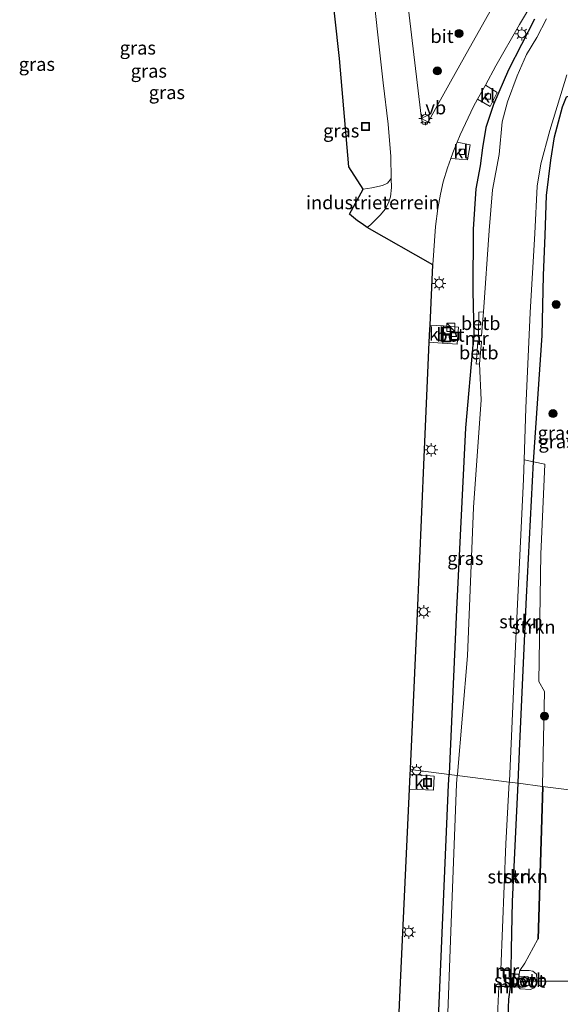
# Model space of a CAD drawing. Units: metres. Extents: x 120000 to 130008, y 412500 to 418751.
# Drawn here: x 120434 to 120535, y 413728 to 413912 of the extents above; entities that cross this region are included whole.
import ezdxf
from ezdxf.enums import TextEntityAlignment as Align

# ---------------------------------------------------------------- set-up
doc = ezdxf.new("R2010")
doc.units = ezdxf.units.M
doc.layers.get('0').update_dxf_attribs({"lineweight": 25})
for name, color, linetype, lineweight in [('B-ME-GR-BOMENRIJ-L-B1', 10, 'Continuous', 25), ('B-ME-GR-BOOM-S-B1', 93, 'Continuous', 18), ('B-ME-GR-STRUIKEN-GV-B6', 93, 'Continuous', 18), ('B-ME-GW-INSTEEKWATERGANG-L-B1', 10, 'Continuous', 25), ('B-ME-IE-GRASLAND-GV-B6', 93, 'Continuous', 18), ('B-ME-IE-GRONDWERKLIJN-GROND_INGERICHT-GV-B6', 253, 'Continuous', 18), ('B-ME-IE-HULPGEOMETRIE-L-B1', 53, 'Continuous', 18), ('B-ME-IE-INRICHTINGSELEMENT-S-B1', 253, 'Continuous', 18), ('B-ME-IE-MEUBILAIR_WEGMEUBILAIR-LICHTMAST-S-B1', 8, 'Continuous', 18), ('B-ME-KG-KADASTRAAL-OPNAMEDTMGRENS-L-B1', 10, 'Continuous', 25), ('B-ME-KW-DUIKER-L-B1', 10, 'Continuous', 25), ('B-ME-KW-STUW-GV-B6', 173, 'Continuous', 18), ('B-ME-KW-STUW-L-B1', 173, 'Continuous', 18), ('B-ME-MW-MUUR-GV-B6', 8, 'IE-TERREINAFSCHEIDING-KUNSTMATIG', 18), ('B-ME-MW-MUUR-L-B1', 8, 'IE-TERREINAFSCHEIDING-KUNSTMATIG', 18), ('B-ME-OB-BEKLEDING-GV-B6', 253, 'Continuous', 18), ('B-ME-OG-WATER-GV-B6', 153, 'Continuous', 18), ('B-ME-VH-VERH_SOORT-BETON-OVERIG-GV-B6', 8, 'IE-TERREINAFSCHEIDING-NATUURLIJK-HOUTWAL', 18), ('B-ME-VH-VERH_SOORT-BITUMEN-GV-B6', 8, 'IE-TERREINAFSCHEIDING-NATUURLIJK-HOUTWAL', 18), ('B-ME-VH-VERH_SOORT-KLINKERS-GV-B6', 8, 'IE-TERREINAFSCHEIDING-NATUURLIJK-HOUTWAL', 18), ('B-ME-VV-KOLK-S-B1', 8, 'Continuous', 18), ('B-ME-VW-MEUBILAIR_WEGMEUBILAIR-VERKEERSBORD-S-B1', 8, 'Continuous', 18)]:
    doc.layers.add(name, color=color, linetype=linetype, lineweight=lineweight)
doc.styles.add('NLCS-ISO', font='NLCS-ISO.TTF')
doc.linetypes.add('IE-TERREINAFSCHEIDING-KUNSTMATIG', pattern='A,4,[82,NLCS.SHX,S=0.75,R=90,X=0,Y=0],4,-2', length=10)
doc.linetypes.add('IE-TERREINAFSCHEIDING-NATUURLIJK-HOUTWAL', pattern='A,7,-1.5,[67,NLCS.SHX,S=0.75,R=45,X=0,Y=0],-1.5,7,-1.5,[70,NLCS.SHX,S=0.75,R=0,X=0,Y=0],-1.5', length=20)

# ---------------------------------------------------------------- blocks, each defined once
blk = doc.blocks.new('kast')
blk.add_line((-0.75, -0.75), (0.75, 0.75))
blk.add_lwpolyline([(-0.75, 0.75), (0.75, 0.75), (0.75, -0.75), (-0.75, -0.75)], close=True)
blk = doc.blocks.new('put')
for p, q in [((0.75, 0.75), (-0.75, 0.75)), ((-0.75, 0.75), (-0.75, -0.75)), ((0.75, -0.75), (0.75, 0.75)), ((-0.75, -0.75), (0.75, -0.75))]:
    blk.add_line(p, q)
blk.add_lwpolyline([(-0.625, 0.625), (0.625, 0.625), (0.625, -0.625), (-0.625, -0.625)], close=True)
blk = doc.blocks.new('verkeersbord')
for p, q in [((0, 0.75), (-0.75, -0.625)), ((0.75, -0.625), (0, 0.75)), ((-0.75, -0.625), (0.75, -0.625))]:
    blk.add_line(p, q)
blk = doc.blocks.new('boom')
blk.add_hatch(color=256).paths.add_polyline_path([(-0.75, 0, 1), (0.75, 0, 1)])
blk.add_circle((0, 0), 0.75)
blk = doc.blocks.new('kolk')
blk.add_lwpolyline([(-0.5, -0.5), (0.5, -0.5), (0.5, 0.5), (-0.5, 0.5)], close=True)
blk = doc.blocks.new('lantaarnpaal')
for p, q in [((-0.75, 0), (-1.25, 0)), ((-0.88, 0.88), (-0.53, 0.53)), ((0, 0.75), (0, 1.25)), ((0.53, 0.53), (0.88, 0.88)), ((0.75, 0), (1.25, 0)), ((-0.53, -0.53), (-0.88, -0.88)), ((0, -0.75), (0, -1.25)), ((0.53, -0.53), (0.88, -0.88))]:
    blk.add_line(p, q)
blk.add_circle((0, 0), 0.75)

msp = doc.modelspace()

# ---------------------------------------------------------------- linework, layer by layer
at = {"layer": 'B-ME-GR-BOMENRIJ-L-B1'}
msp.add_line((120532, 413769.1, 0.66), (120531.13, 413740.58, 0.82), dxfattribs=at)
at = {"layer": 'B-ME-GR-STRUIKEN-GV-B6'}
for points in [[(120527.36, 413769.69, 0.39), (120525.73, 413769.9, -0.11), (120525.74, 413770.07, -0.11), (120526.92, 413796.67, -0.47), (120528.36, 413826.48, -0.7), (120528.5, 413830.11, -0.7), (120530.24, 413829.73, 0.72), (120528.93, 413804.46, 0.84), (120527.71, 413777.11, 0.9), (120527.37, 413769.86, 0.38), (120527.36, 413769.69, 0.39)], [(120531.9, 413769.1, 0.66), (120527.36, 413769.69, 0.39), (120527.37, 413769.86, 0.38), (120527.71, 413777.11, 0.9), (120528.93, 413804.46, 0.84), (120530.24, 413829.73, 0.72), (120532.37, 413829.32, 1.04), (120531.63, 413812.46, 1.04), (120531.24, 413788.67, 0.74), (120532.32, 413786.8, 0.67), (120531.9, 413769.27, 0.66), (120531.9, 413769.1, 0.66)], [(120527.36, 413769.69, 0.39), (120526.32, 413747.6, 0.69), (120526.13, 413738.68, 0.65), (120526.09, 413734.83, 0.64), (120524.15, 413734.81, -0.2), (120525.11, 413758.35, -0.3), (120525.73, 413769.9, -0.11), (120527.36, 413769.69, 0.39)], [(120531.9, 413769.1, 0.66), (120531.03, 413740.58, 0.82), (120528.6, 413736.09, 0.82), (120527.71, 413734.73, 0.86), (120527.59, 413734.04, 0.86), (120526.08, 413734.13, 0.84), (120526.09, 413734.83, 0.64), (120526.13, 413738.68, 0.65), (120526.32, 413747.6, 0.69), (120527.36, 413769.69, 0.39), (120531.9, 413769.1, 0.66)]]:
    msp.add_polyline3d(points, dxfattribs=at)
at = {"layer": 'B-ME-GW-INSTEEKWATERGANG-L-B1'}
for points in [[(120530.43, 413912.4, 0.98), (120525.57, 413902.92, 0.9), (120522.75, 413896.49, 0.99), (120521.32, 413892.2, 0.95), (120520.72, 413888.37, 0.96), (120520.29, 413885.03, 0.97), (120519.51, 413880.7, 0.92), (120518.98, 413873.2, 0.84), (120518.95, 413861.64, 0.86), (120519.08, 413853.41, 0.52)], [(120527.36, 413769.69, 0.39), (120527.37, 413769.86, 0.38), (120527.71, 413777.11, 0.9), (120528.93, 413804.46, 0.84), (120530.24, 413829.73, 0.72), (120531.84, 413853.3, 0.84), (120532.11, 413864.56, 0.89), (120532.4, 413872.09, 0.97), (120532.69, 413879.48, 0.88), (120533.48, 413886.07, 0.7), (120534.14, 413890.44, 0.58), (120535.67, 413896.01, 0.39), (120536.4, 413897.91, 0.52), (120538.8, 413898.64, 0.34), (120538.88, 413890.66, 0.58), (120538.73, 413871.91, 0.52), (120538.53, 413852.46, 0.56), (120538.08, 413818.65, 0.56), (120537.6, 413783.79, 0.73), (120537.43, 413768.65, 0.66), (120537.42, 413768.38, 0.66)], [(120519, 413852.27, 0.54), (120517.55, 413836.1, 0.97), (120515.86, 413802.14, 0.97), (120514.53, 413771.45, 1.08), (120514.53, 413771.35, 1.08)], [(120501.8, 413500, 0.83), (120503.66, 413542.43, 1.09), (120505.07, 413570.73, 1.09), (120507.18, 413609.07, 1.09), (120508.62, 413645.56, 1.08), (120510.83, 413687.34, 1.12), (120512.51, 413725.71, 1.22), (120514.39, 413769.39, 1.17), (120514.53, 413771.35, 1.08)], [(120526.09, 413734.83, 0.64), (120526.13, 413738.68, 0.65), (120526.32, 413747.6, 0.69), (120527.36, 413769.69, 0.39)], [(120525.87, 413731.59, 0.86), (120525.61, 413729.34, 0.78), (120525.46, 413726.15, 0.8), (120525.05, 413717.22, 0.86), (120523.79, 413694.68, 0.7), (120522.55, 413661.26, 0.93), (120520.21, 413618.24, 0.63), (120518.78, 413585.36, 0.63), (120516.56, 413540.48, 0.66), (120514.59, 413500, 0.43)]]:
    msp.add_polyline3d(points, dxfattribs=at)
at = {"layer": 'B-ME-IE-GRASLAND-GV-B6'}
for points in [[(120494.02, 413905.04, 1.1), (120491.37, 413929.4, 0.9)], [(120500.44, 413916.41, 1.1), (120501.21, 413909.48, 1.1), (120502.2, 413900.52, 1.14), (120503.1, 413892.81, 1.14), (120503.58, 413886.79, 1.19), (120503.7, 413882.63, 1.05), (120502.99, 413881.79, 1.06), (120502.08, 413881.36, 1.06), (120500.07, 413880.88, 1.11), (120498.42, 413880.68, 1.02), (120495.75, 413884.86, 1), (120494.02, 413905.04, 1.1)], [(120522.99, 413915.35, 1.2), (120518.24, 413906.95, 1.26), (120514.73, 413900.71, 1.32), (120510.7, 413893.44, 1.31), (120510.3, 413892.78, 1.31), (120509.56, 413892.83, 1.31), (120509.32, 413893.82, 1.31), (120508.2, 413903.21, 1.31), (120506.75, 413915.8, 1.25)], [(120530.43, 413912.4, 0.98), (120525.57, 413902.92, 0.9), (120522.75, 413896.49, 0.99), (120521.32, 413892.2, 0.95), (120520.72, 413888.37, 0.96), (120520.29, 413885.03, 0.97), (120519.51, 413880.7, 0.92), (120518.98, 413873.2, 0.84), (120518.95, 413861.64, 0.86), (120519.08, 413853.41, 0.52), (120519, 413852.27, 0.54), (120517.55, 413836.1, 0.97), (120515.86, 413802.14, 0.97), (120514.53, 413771.45, 1.08), (120514.53, 413771.35, 1.08), (120507.26, 413772.29, 1.4), (120507.27, 413772.36, 1.4), (120508.51, 413799.95, 1.36), (120509.81, 413830.63, 1.35), (120510.79, 413852.07, 1.17), (120513.2, 413851.91, 1.17), (120513.3, 413851.91, 1.17), (120516.01, 413851.73, 1.17), (120516.25, 413854.87, 1.17), (120513.45, 413855.13, 1.17), (120510.94, 413855.26, 1.2), (120511.47, 413866.54, 1.31), (120511.96, 413873.71, 1.29), (120512.41, 413877.05, 1.26), (120512.86, 413879.73, 1.29), (120513.41, 413882.03, 1.27), (120514.2, 413884.64, 1.22), (120514.8, 413886.36, 1.02), (120517.92, 413886.17, 1.2), (120518.4, 413888.93, 1.18), (120515.97, 413889.41, 1.18), (120516.53, 413890.8, 1.18), (120519.04, 413896.09, 1.11), (120519.79, 413897.44, 0.94), (120522.18, 413896.13, 1.11), (120523.47, 413898.7, 1.09), (120521.27, 413900.06, 1.08), (120523.24, 413903.68, 1.09), (120527.66, 413911.41, 1), (120530.14, 413915.58, 1.07)], [(120520.89, 413857.75, -0.25), (120520.07, 413857.69, 0.06), (120520, 413853.37, 0.15), (120519.08, 413853.41, 0.52), (120518.95, 413861.64, 0.86), (120518.98, 413873.2, 0.84), (120519.51, 413880.7, 0.92), (120520.29, 413885.03, 0.97), (120520.72, 413888.37, 0.96), (120521.32, 413892.2, 0.95), (120522.75, 413896.49, 0.99), (120525.57, 413902.92, 0.9), (120530.43, 413912.4, 0.98)], [(120532.67, 413912.48, -0.14), (120530.87, 413908.98, -0.05), (120528.93, 413905.79, -0.05), (120527.18, 413901.83, -0.2), (120525.39, 413896.95, -0.2), (120524.4, 413893.24, -0.19), (120523.86, 413887.14, -0.19), (120522.62, 413880.56, -0.11), (120521.97, 413872.93, -0.23), (120520.89, 413857.75, -0.25)], [(120535.67, 413896.01, 0.39), (120534.14, 413890.44, 0.58), (120533.48, 413886.07, 0.7), (120532.69, 413879.48, 0.88), (120532.4, 413872.09, 0.97), (120532.11, 413864.56, 0.89), (120531.84, 413853.3, 0.84), (120530.24, 413829.73, 0.72), (120528.5, 413830.11, -0.7), (120528.8, 413839.76, -0.49), (120529.63, 413857.64, -0.51), (120530.51, 413872.37, -0.21), (120530.93, 413881.21, -0.22), (120531.62, 413885.42, -0.22), (120533.32, 413891.63, -0.22), (120536.5, 413902, -0.28)], [(120537.42, 413768.38, 0.66), (120531.9, 413769.1, 0.66), (120531.9, 413769.27, 0.66), (120532.32, 413786.8, 0.67), (120531.24, 413788.67, 0.74), (120531.63, 413812.46, 1.04), (120532.37, 413829.32, 1.04), (120530.24, 413829.73, 0.72), (120531.84, 413853.3, 0.84), (120532.11, 413864.56, 0.89), (120532.4, 413872.09, 0.97), (120532.69, 413879.48, 0.88), (120533.48, 413886.07, 0.7), (120534.14, 413890.44, 0.58), (120535.67, 413896.01, 0.39), (120536.4, 413897.91, 0.52), (120538.8, 413898.64, 0.34), (120538.88, 413890.66, 0.58), (120538.73, 413871.91, 0.52), (120538.53, 413852.46, 0.56), (120538.08, 413818.65, 0.56), (120537.6, 413783.79, 0.73), (120537.43, 413768.65, 0.66), (120537.42, 413768.38, 0.66)], [(120516.02, 413771.16, -0.08), (120514.53, 413771.35, 1.08), (120514.53, 413771.45, 1.08), (120515.86, 413802.14, 0.97), (120517.55, 413836.1, 0.97), (120519, 413852.27, 0.54), (120519.86, 413852.2, 0.03), (120519.56, 413848, 0.03), (120520.14, 413848.03, -0.26), (120520.5, 413841.31, -0.17), (120519.06, 413821.23, -0.18), (120517.95, 413793.52, -0.06), (120516.03, 413771.3, -0.07), (120516.02, 413771.16, -0.08)], [(120504.04, 413701.81, 1.47), (120505.35, 413731.12, 1.54), (120507.09, 413768.57, 1.4), (120511.56, 413768.38, 1.35), (120511.72, 413771.03, 1.34), (120507.22, 413771.39, 1.39), (120507.26, 413772.29, 1.4), (120514.53, 413771.35, 1.08), (120514.39, 413769.39, 1.17)], [(120501.8, 413500, 0.83), (120503.66, 413542.43, 1.09), (120505.07, 413570.73, 1.09), (120507.18, 413609.07, 1.09), (120508.62, 413645.56, 1.08), (120510.83, 413687.34, 1.12), (120512.51, 413725.71, 1.22), (120514.39, 413769.39, 1.17), (120514.53, 413771.35, 1.08), (120516.02, 413771.16, -0.08)], [(120516.02, 413771.16, -0.08), (120515.88, 413769.61, -0.16), (120514.83, 413742.02, -0.12), (120513.42, 413704.87, -0.16), (120512.03, 413679.51, -0.13), (120511.05, 413660.26, -0.17), (120509.25, 413626.73, -0.17), (120508.23, 413595.4, -0.2), (120507.17, 413573.8, -0.1), (120506.5, 413558.33, -0.1), (120504.91, 413530.27, -0.02)], [(120514.39, 413769.39, 1.17), (120512.51, 413725.71, 1.22), (120510.83, 413687.34, 1.12), (120508.62, 413645.56, 1.08), (120507.18, 413609.07, 1.09), (120505.07, 413570.73, 1.09), (120503.66, 413542.43, 1.09), (120501.8, 413500, 0.83)], [(120525.46, 413726.15, 0.8), (120525.61, 413729.34, 0.78), (120525.87, 413731.59, 0.86), (120525.87, 413731.64, 0.86), (120527.42, 413731.58, 0.86), (120527.77, 413731.31, 0.86), (120529.7, 413731.18, 0.72), (120530.4, 413731.46, 0.72), (120530.82, 413732.06, 0.72), (120530.89, 413733.04, 0.72), (120530.8, 413734.01, 0.72), (120530.13, 413734.57, 0.69), (120529.43, 413734.73, 0.69), (120527.71, 413734.73, 0.86), (120528.6, 413736.09, 0.82), (120531.03, 413740.58, 0.82), (120531.9, 413769.1, 0.66), (120537.42, 413768.38, 0.66)], [(120514.57, 413534.41, -0.25), (120516.48, 413569.46, -0.37), (120518, 413602.25, -0.32), (120519.72, 413641.78, -0.24), (120521.33, 413678.37, -0.36), (120522.72, 413708.46, -0.34), (120523.78, 413731.71, -0.45), (120525.87, 413731.59, 0.86), (120525.61, 413729.34, 0.78), (120525.46, 413726.15, 0.8), (120525.05, 413717.22, 0.86), (120523.79, 413694.68, 0.7), (120522.55, 413661.26, 0.93), (120520.21, 413618.24, 0.63), (120518.78, 413585.36, 0.63), (120516.56, 413540.48, 0.66), (120514.59, 413500, 0.43)]]:
    msp.add_polyline3d(points, dxfattribs=at)
at = {"layer": 'B-ME-IE-GRONDWERKLIJN-GROND_INGERICHT-GV-B6'}
msp.add_polyline3d([(120499.16, 413873.51, 1.06), (120498.24, 413874.18, 1.06), (120497.41, 413874.76, 0.98), (120495.89, 413876, 0.92), (120498.42, 413880.68, 1.02), (120500.07, 413880.88, 1.11), (120502.08, 413881.36, 1.06), (120502.99, 413881.79, 1.06), (120503.7, 413882.63, 1.05), (120503.71, 413880.96, 1.16), (120503.53, 413879.23, 1.16), (120503.2, 413878.13, 1.16), (120502.53, 413876.95, 1.19), (120501.66, 413875.86, 1.19), (120501.01, 413875.19, 1.19), (120500.38, 413874.55, 1.11), (120499.86, 413874.05, 1.11), (120499.16, 413873.51, 1.06)], dxfattribs=at)
at = {"layer": 'B-ME-IE-HULPGEOMETRIE-L-B1'}
msp.add_polyline3d([(120537.42, 413768.38, 0.66), (120531.9, 413769.1, 0.66), (120527.36, 413769.69, 0.39), (120525.73, 413769.9, -0.11), (120516.02, 413771.16, -0.08), (120514.53, 413771.35, 1.08), (120507.26, 413772.29, 1.4)], dxfattribs=at)
at = {"layer": 'B-ME-KG-KADASTRAAL-OPNAMEDTMGRENS-L-B1'}
for points in [[(120507.26, 413772.29, 1.4), (120507.27, 413772.36, 1.4), (120508.51, 413799.95, 1.36), (120509.81, 413830.63, 1.35), (120510.79, 413852.07, 1.17), (120510.91, 413854.53, 1.21), (120510.94, 413855.26, 1.2), (120511.47, 413866.54, 1.31), (120499.16, 413873.51, 1.06), (120498.24, 413874.18, 1.06), (120497.41, 413874.76, 0.98), (120495.89, 413876, 0.92), (120498.42, 413880.68, 1.02), (120495.75, 413884.86, 1), (120494.02, 413905.04, 1.1), (120491.37, 413929.4, 0.9)], [(120495.39, 413539.69, 1.57), (120496, 413543.36, 1.55), (120496.48, 413546.13, 1.55), (120496.91, 413549.1, 1.51), (120497.2, 413551.57, 1.51), (120497.5, 413554.46, 1.51), (120497.7, 413557.48, 1.51), (120497.86, 413561.79, 1.57), (120498.45, 413571.03, 1.56), (120498.5, 413571.91, 1.5), (120498.56, 413573.55, 1.61), (120499.14, 413590.3, 1.57), (120500.17, 413614.04, 1.57), (120501.64, 413645.56, 1.53), (120502.67, 413670.2, 1.49), (120502.8, 413673.21, 1.5), (120502.82, 413673.75, 1.47), (120504.04, 413701.81, 1.47), (120505.35, 413731.12, 1.54), (120507.09, 413768.57, 1.4), (120507.22, 413771.39, 1.39), (120507.26, 413772.29, 1.4)]]:
    msp.add_polyline3d(points, dxfattribs=at)
at = {"layer": 'B-ME-KW-DUIKER-L-B1'}
msp.add_line((120537.81, 413732.65, -0.49), (120529.41, 413732.7, -0.63), dxfattribs=at)
at = {"layer": 'B-ME-KW-STUW-GV-B6'}
msp.add_polyline3d([(120526.03, 413734.13, -0.3), (120526.08, 413734.13, 0.84), (120527.59, 413734.04, 0.86), (120527.56, 413733.64, -0.59), (120527.45, 413732.03, -0.59), (120527.42, 413731.58, 0.86), (120525.87, 413731.64, 0.86), (120525.88, 413731.69, -0.4), (120526.03, 413734.13, -0.3)], dxfattribs=at)
at = {"layer": 'B-ME-KW-STUW-L-B1'}
msp.add_polyline3d([(120525.93, 413731.68, 0.86), (120526.08, 413734.08, 0.84), (120527.53, 413734, 0.86), (120527.37, 413731.63, 0.86), (120525.93, 413731.68, 0.86)], dxfattribs=at)
at = {"layer": 'B-ME-MW-MUUR-GV-B6'}
for points in [[(120520.53, 413852.17, -0.26), (120519.86, 413852.2, 0.03), (120519, 413852.27, 0.54), (120519.08, 413853.41, 0.52), (120520, 413853.37, 0.15), (120520.54, 413853.35, -0.25), (120520.54, 413853.25, -0.25), (120519.99, 413853.27, -0.25), (120519.17, 413853.3, -0.25), (120519.1, 413852.36, -0.25), (120519.87, 413852.3, -0.25), (120520.54, 413852.27, -0.25), (120520.53, 413852.17, -0.26)], [(120526.03, 413734.13, -0.3), (120525.98, 413734.14, -0.3), (120525.99, 413734.73, -0.3), (120524.15, 413734.71, -0.3), (120524.15, 413734.81, -0.2), (120526.09, 413734.83, 0.64), (120526.08, 413734.13, 0.84), (120526.03, 413734.13, -0.3)], [(120525.88, 413731.69, -0.4), (120525.87, 413731.64, 0.86), (120525.87, 413731.59, 0.86), (120523.78, 413731.71, -0.45), (120523.79, 413731.81, -0.4), (120525.88, 413731.69, -0.4)]]:
    msp.add_polyline3d(points, dxfattribs=at)
at = {"layer": 'B-ME-MW-MUUR-L-B1'}
msp.add_line((120525.87, 413731.64, 0.86), (120523.78, 413731.76, -0.45), dxfattribs=at)
for points in [[(120520.54, 413853.3, -0.25), (120520, 413853.32, 0.15), (120519.12, 413853.35, 0.52), (120519.05, 413852.31, 0.54), (120519.86, 413852.25, 0.03), (120520.54, 413852.22, -0.26)], [(120526.03, 413734.13, 0.84), (120526.04, 413734.78, 0.64), (120524.15, 413734.76, -0.2)]]:
    msp.add_polyline3d(points, dxfattribs=at)
at = {"layer": 'B-ME-OB-BEKLEDING-GV-B6'}
for points in [[(120520.54, 413853.35, -0.25), (120520, 413853.37, 0.15), (120520.07, 413857.69, 0.06), (120520.89, 413857.75, -0.25), (120520.54, 413853.35, -0.25)], [(120520.53, 413852.17, -0.26), (120520.14, 413848.03, -0.26), (120519.56, 413848, 0.03), (120519.86, 413852.2, 0.03), (120520.53, 413852.17, -0.26)], [(120527.59, 413734.04, 0.86), (120527.71, 413734.73, 0.86), (120529.43, 413734.73, 0.69), (120530.13, 413734.57, 0.69), (120530.8, 413734.01, 0.72), (120530.89, 413733.04, 0.72), (120530.82, 413732.06, 0.72), (120530.4, 413731.46, 0.72), (120529.7, 413731.18, 0.72), (120527.77, 413731.31, 0.86), (120527.42, 413731.58, 0.86), (120527.45, 413732.03, -0.59), (120529.36, 413731.91, -0.58), (120529.4, 413733.46, -0.54), (120529.11, 413733.61, -0.54), (120527.56, 413733.64, -0.59), (120527.59, 413734.04, 0.86)]]:
    msp.add_polyline3d(points, dxfattribs=at)
at = {"layer": 'B-ME-OG-WATER-GV-B6'}
for points in [[(120536.5, 413902, -0.28), (120533.32, 413891.63, -0.22), (120531.62, 413885.42, -0.22), (120530.93, 413881.21, -0.22), (120530.51, 413872.37, -0.21), (120529.63, 413857.64, -0.51), (120528.8, 413839.76, -0.49), (120528.5, 413830.11, -0.7), (120528.36, 413826.48, -0.7), (120526.92, 413796.67, -0.47), (120525.74, 413770.07, -0.11), (120525.73, 413769.9, -0.11), (120516.02, 413771.16, -0.08), (120516.03, 413771.3, -0.07), (120517.95, 413793.52, -0.06), (120519.06, 413821.23, -0.18), (120520.5, 413841.31, -0.17), (120520.14, 413848.03, -0.26), (120520.53, 413852.17, -0.26), (120520.54, 413852.27, -0.25), (120519.87, 413852.3, -0.25), (120519.1, 413852.36, -0.25), (120519.17, 413853.3, -0.25), (120519.99, 413853.27, -0.25), (120520.54, 413853.25, -0.25), (120520.54, 413853.35, -0.25), (120520.89, 413857.75, -0.25), (120521.97, 413872.93, -0.23), (120522.62, 413880.56, -0.11), (120523.86, 413887.14, -0.19), (120524.4, 413893.24, -0.19), (120525.39, 413896.95, -0.2), (120527.18, 413901.83, -0.2), (120528.93, 413905.79, -0.05), (120530.87, 413908.98, -0.05), (120532.67, 413912.48, -0.14)], [(120504.91, 413530.27, -0.02), (120506.5, 413558.33, -0.1), (120507.17, 413573.8, -0.1), (120508.23, 413595.4, -0.2), (120509.25, 413626.73, -0.17), (120511.05, 413660.26, -0.17), (120512.03, 413679.51, -0.13), (120513.42, 413704.87, -0.16), (120514.83, 413742.02, -0.12), (120515.88, 413769.61, -0.16), (120516.02, 413771.16, -0.08), (120525.73, 413769.9, -0.11)], [(120525.73, 413769.9, -0.11), (120525.11, 413758.35, -0.3), (120524.15, 413734.81, -0.2), (120524.15, 413734.71, -0.3), (120525.99, 413734.73, -0.3), (120525.98, 413734.14, -0.3), (120526.03, 413734.13, -0.3), (120525.88, 413731.69, -0.4), (120523.79, 413731.81, -0.4), (120523.78, 413731.71, -0.45), (120522.72, 413708.46, -0.34), (120521.33, 413678.37, -0.36), (120519.72, 413641.78, -0.24), (120518, 413602.25, -0.32), (120516.48, 413569.46, -0.37), (120514.57, 413534.41, -0.25)], [(120527.45, 413732.03, -0.59), (120527.56, 413733.64, -0.59), (120529.11, 413733.61, -0.54), (120529.4, 413733.46, -0.54), (120529.36, 413731.91, -0.58), (120527.45, 413732.03, -0.59)]]:
    msp.add_polyline3d(points, dxfattribs=at)
at = {"layer": 'B-ME-VH-VERH_SOORT-BETON-OVERIG-GV-B6'}
msp.add_polyline3d([(120516.25, 413854.87, 1.17), (120516.01, 413851.73, 1.17), (120513.3, 413851.91, 1.17), (120513.45, 413855.13, 1.17), (120516.25, 413854.87, 1.17)], dxfattribs=at)
at = {"layer": 'B-ME-VH-VERH_SOORT-BITUMEN-GV-B6'}
for points in [[(120530.14, 413915.58, 1.07), (120527.66, 413911.41, 1), (120523.24, 413903.68, 1.09), (120521.27, 413900.06, 1.08), (120519.79, 413897.44, 0.94), (120519.04, 413896.09, 1.11), (120516.53, 413890.8, 1.18), (120515.97, 413889.41, 1.18), (120515.16, 413887.42, 1.18), (120514.8, 413886.36, 1.02), (120514.2, 413884.64, 1.22), (120513.41, 413882.03, 1.27), (120512.86, 413879.73, 1.29), (120512.41, 413877.05, 1.26), (120511.96, 413873.71, 1.29), (120511.47, 413866.54, 1.31), (120499.16, 413873.51, 1.06), (120499.86, 413874.05, 1.11), (120500.38, 413874.55, 1.11), (120501.01, 413875.19, 1.19), (120501.66, 413875.86, 1.19), (120502.53, 413876.95, 1.19), (120503.2, 413878.13, 1.16), (120503.53, 413879.23, 1.16), (120503.71, 413880.96, 1.16), (120503.7, 413882.63, 1.05), (120503.58, 413886.79, 1.19), (120503.1, 413892.81, 1.14), (120502.2, 413900.52, 1.14), (120501.21, 413909.48, 1.1), (120500.44, 413916.41, 1.1)], [(120506.75, 413915.8, 1.25), (120508.2, 413903.21, 1.31), (120509.32, 413893.82, 1.31), (120509.56, 413892.83, 1.31)], [(120509.56, 413892.83, 1.31), (120510.3, 413892.78, 1.31), (120510.7, 413893.44, 1.31), (120514.73, 413900.71, 1.32), (120518.24, 413906.95, 1.26), (120522.99, 413915.35, 1.2)]]:
    msp.add_polyline3d(points, dxfattribs=at)
at = {"layer": 'B-ME-VH-VERH_SOORT-KLINKERS-GV-B6'}
for points in [[(120521.27, 413900.06, 1.08), (120523.47, 413898.7, 1.09), (120522.18, 413896.13, 1.11), (120519.79, 413897.44, 0.94), (120521.27, 413900.06, 1.08)], [(120514.8, 413886.36, 1.02), (120515.16, 413887.42, 1.18), (120515.97, 413889.41, 1.18), (120518.4, 413888.93, 1.18), (120517.92, 413886.17, 1.2), (120514.8, 413886.36, 1.02)], [(120510.79, 413852.07, 1.17), (120510.91, 413854.53, 1.21), (120510.94, 413855.26, 1.2), (120513.45, 413855.13, 1.17), (120513.3, 413851.91, 1.17), (120513.2, 413851.91, 1.17), (120510.79, 413852.07, 1.17)], [(120507.22, 413771.39, 1.39), (120511.72, 413771.03, 1.34), (120511.56, 413768.38, 1.35), (120507.09, 413768.57, 1.4), (120507.22, 413771.39, 1.39)]]:
    msp.add_polyline3d(points, dxfattribs=at)

# ---------------------------------------------------------------- block references
at = {"layer": 'B-ME-GR-BOOM-S-B1', "rotation": 90}
for p in [(120516.34, 413909.74, 1.4), (120512.29, 413902.75, 1.54), (120534.49, 413859.14, 0.59), (120533.89, 413838.74, 0.66), (120532.31, 413782.23, 0.67)]:
    msp.add_blockref('boom', p, dxfattribs=at)
at = {"layer": 'B-ME-IE-INRICHTINGSELEMENT-S-B1', "rotation": 90}
for name, p in [('put', (120498.86, 413892.35, 1.09)), ('put', (120514.05, 413854.11, 1.16)), ('kast', (120514.8, 413854.85, 2.8)), ('put', (120514.03, 413852.88, 1.16)), ('put', (120515.58, 413853.23, 1.15)), ('put', (120510.46, 413769.86, 1.36))]:
    msp.add_blockref(name, p, dxfattribs=at)
at = {"layer": 'B-ME-IE-MEUBILAIR_WEGMEUBILAIR-LICHTMAST-S-B1', "rotation": 90}
for p in [(120528.05, 413909.68, 1.17), (120510.06, 413893.85, 1.33), (120512.64, 413863.07, 1.5), (120511.15, 413831.97, 1.54), (120509.74, 413801.72, 1.52), (120508.43, 413771.98, 1.6), (120506.96, 413741.88, 1.7)]:
    msp.add_blockref('lantaarnpaal', p, dxfattribs=at)
at = {"layer": 'B-ME-VV-KOLK-S-B1', "rotation": 90}
for p in [(120521.72, 413897.98, 1.04), (120516.85, 413887.63, 1.15)]:
    msp.add_blockref('kolk', p, dxfattribs=at)
at = {"layer": 'B-ME-VW-MEUBILAIR_WEGMEUBILAIR-VERKEERSBORD-S-B1', "rotation": 90}
msp.add_blockref('verkeersbord', (120510.06, 413893.85, 1.33), dxfattribs=at)

# ---------------------------------------------------------------- texts
at = {"layer": 'B-ME-GR-STRUIKEN-GV-B6', "ltscale": 0.2, "style": 'NLCS-ISO'}
for p in [(120527.93, 413799.89), (120530.28, 413798.87), (120525.74, 413752.24), (120528.82, 413752.28)]:
    msp.add_text('strkn', height=2.5, dxfattribs=at).set_placement(p, align=Align.MIDDLE_CENTER)
at = {"layer": 'B-ME-IE-GRASLAND-GV-B6', "ltscale": 0.2, "style": 'NLCS-ISO'}
for p in [(120456.36, 413907.05), (120437.51, 413904), (120458.42, 413902.74), (120461.79, 413898.73), (120494.34, 413891.57), (120534.39, 413835.13), (120534.56, 413833.51), (120517.52, 413811.71)]:
    msp.add_text('gras', height=2.5, dxfattribs=at).set_placement(p, align=Align.MIDDLE_CENTER)
at = {"layer": 'B-ME-IE-GRONDWERKLIJN-GROND_INGERICHT-GV-B6', "ltscale": 0.2, "style": 'NLCS-ISO'}
msp.add_text('industrieterrein', height=2.5, dxfattribs=at).set_placement((120500.25, 413878.16), align=Align.MIDDLE_CENTER)
at = {"layer": 'B-ME-KW-STUW-GV-B6', "ltscale": 0.2, "style": 'NLCS-ISO'}
msp.add_text('stuw', height=2.5, dxfattribs=at).set_placement((120526.72, 413732.85), align=Align.MIDDLE_CENTER)
at = {"layer": 'B-ME-KW-STUW-L-B1', "ltscale": 0.2, "style": 'NLCS-ISO'}
msp.add_text('stuw', height=2.5, dxfattribs=at).set_placement((120526.72, 413732.85), align=Align.MIDDLE_CENTER)
at = {"layer": 'B-ME-MW-MUUR-GV-B6', "ltscale": 0.2, "style": 'NLCS-ISO'}
for p in [(120519.64, 413852.79), (120525.32, 413734.68), (120524.83, 413731.7)]:
    msp.add_text('mr', height=2.5, dxfattribs=at).set_placement(p, align=Align.MIDDLE_CENTER)
at = {"layer": 'B-ME-MW-MUUR-L-B1', "ltscale": 0.2, "style": 'NLCS-ISO'}
for p in [(120519.62, 413852.79), (120525.33, 413734.69), (120524.83, 413731.7)]:
    msp.add_text('mr', height=2.5, dxfattribs=at).set_placement(p, align=Align.MIDDLE_CENTER)
at = {"layer": 'B-ME-OB-BEKLEDING-GV-B6', "ltscale": 0.2, "style": 'NLCS-ISO'}
for p in [(120520.38, 413855.6), (120520.03, 413850.12), (120529.12, 413732.91)]:
    msp.add_text('betb', height=2.5, dxfattribs=at).set_placement(p, align=Align.MIDDLE_CENTER)
at = {"layer": 'B-ME-OG-WATER-GV-B6', "ltscale": 0.2, "style": 'NLCS-ISO'}
msp.add_text('sloot', height=2.5, dxfattribs=at).set_placement((120528.44, 413732.77), align=Align.MIDDLE_CENTER)
at = {"layer": 'B-ME-VH-VERH_SOORT-BETON-OVERIG-GV-B6', "ltscale": 0.2, "style": 'NLCS-ISO'}
msp.add_text('bet', height=2.5, dxfattribs=at).set_placement((120514.75, 413853.42), align=Align.MIDDLE_CENTER)
at = {"layer": 'B-ME-VH-VERH_SOORT-BITUMEN-GV-B6', "ltscale": 0.2, "style": 'NLCS-ISO'}
msp.add_text('bit', height=2.5, dxfattribs=at).set_placement((120513.17, 413909.22), align=Align.MIDDLE_CENTER)
at = {"layer": 'B-ME-VH-VERH_SOORT-KLINKERS-GV-B6', "ltscale": 0.2, "style": 'NLCS-ISO'}
for p in [(120521.65, 413898.08), (120516.69, 413887.64), (120512.13, 413853.59), (120509.37, 413769.85)]:
    msp.add_text('kl', height=2.5, dxfattribs=at).set_placement(p, align=Align.MIDDLE_CENTER)
at = {"layer": 'B-ME-VW-MEUBILAIR_WEGMEUBILAIR-VERKEERSBORD-S-B1', "ltscale": 0.2, "style": 'NLCS-ISO'}
msp.add_text('vb', height=2.5, dxfattribs=at).set_placement((120510.06, 413893.85, 1.33), align=Align.BOTTOM_LEFT)

doc.saveas('drawing.dxf')
